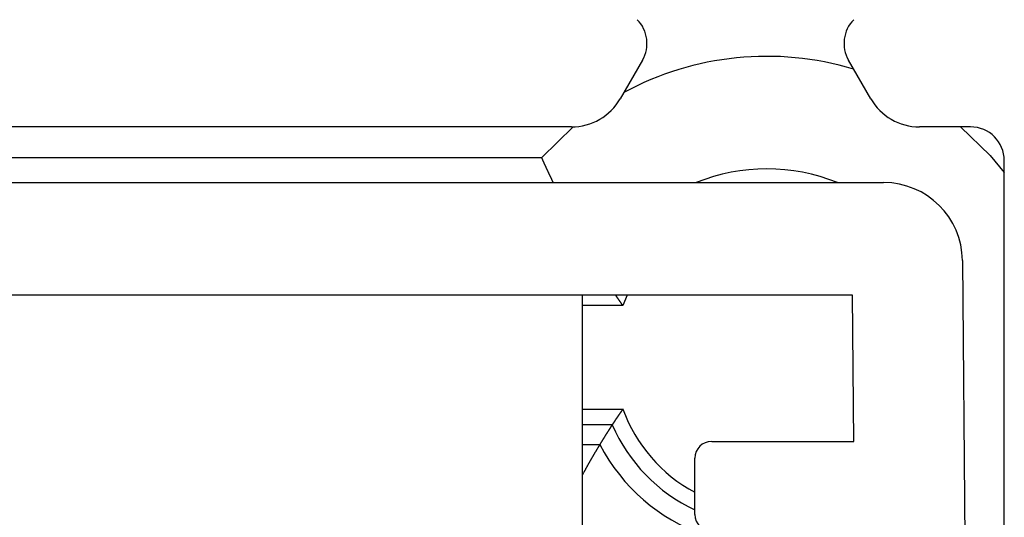
# Model space of a CAD drawing. Extents: x -1710 to 405, y -32 to 828.
# Drawn here: x -52 to -43, y 126 to 131 of the extents above; entities that cross this region are included whole.
import ezdxf

# ---------------------------------------------------------------- set-up
doc = ezdxf.new("R2010")
doc.units = 0
doc.layers.get('0').update_dxf_attribs({"linetype": 'CONTINUOUS'})

msp = doc.modelspace()

# ---------------------------------------------------------------- linework, layer by layer
at = {"color": 7, "linetype": 'CONTINUOUS'}
for p, q in [((-46.0691, 130.2022), (-46.2664, 129.8603)), ((-44.0407, 129.8603), (-44.2381, 130.2022)), ((-46.6995, 129.6103), (-56.0536, 129.6103)), ((-43.1536, 129.6103), (-43.6077, 129.6103)), ((-42.8536, 104.4103), (-42.8536, 129.3103)), ((-55.2815, 129.1153), (-43.9257, 129.1153)), ((-43.2258, 128.4217), (-43.005, 104.2653)), ((-44.2036, 128.1153), (-55.0036, 128.1153)), ((-46.6036, 128.1153), (-46.6036, 124.6061)), ((-46.2055, 128.1153), (-46.2431, 128.0217)), ((-44.1917, 126.8153), (-44.2036, 128.1153)), ((-46.2431, 128.0217), (-46.6036, 128.0217)), ((-46.6036, 127.1028), (-46.2431, 127.1028)), ((-46.3384, 126.9623), (-46.6036, 126.9623)), ((-45.4536, 126.8153), (-44.1917, 126.8153)), ((-45.6036, 126.1653), (-45.6036, 126.6653))]:
    msp.add_line(p, q, dxfattribs=at)
at = {"color": 8, "linetype": 'CONTINUOUS'}
for p, q in [((-46.9647, 129.337), (-46.6837, 129.6105)), ((-52.2425, 129.337), (-46.9647, 129.337)), ((-46.6036, 126.7874), (-46.4484, 126.7874))]:
    msp.add_line(p, q, dxfattribs=at)
at = {"color": 8, "linetype": 'CONTINUOUS', "flags": 128}
msp.add_lwpolyline([(-43.2432, 129.6103), (-42.98, 129.3565), (-42.8536, 129.206)], dxfattribs=at)
at = {"color": 7}
for points in [[(-46.8613, 129.115, 0), (-46.862, 129.117, 0), (-46.8627, 129.118, 0), (-46.8633, 129.119, 0), (-46.864, 129.121, 0), (-46.8646, 129.122, 0), (-46.8653, 129.124, 0), (-46.8659, 129.125, 0), (-46.8666, 129.126, 0), (-46.8673, 129.128, 0), (-46.8679, 129.129, 0), (-46.8686, 129.13, 0), (-46.8692, 129.132, 0), (-46.8699, 129.133, 0), (-46.8705, 129.135, 0), (-46.8712, 129.136, 0), (-46.8718, 129.137, 0), (-46.8725, 129.139, 0), (-46.8732, 129.14, 0), (-46.8738, 129.142, 0), (-46.8745, 129.143, 0), (-46.8751, 129.144, 0), (-46.8758, 129.146, 0), (-46.8764, 129.147, 0), (-46.8771, 129.148, 0), (-46.8778, 129.15, 0), (-46.8784, 129.151, 0), (-46.8791, 129.153, 0), (-46.8797, 129.154, 0), (-46.8804, 129.155, 0), (-46.881, 129.157, 0), (-46.8817, 129.158, 0), (-46.8823, 129.16, 0), (-46.883, 129.161, 0), (-46.8837, 129.162, 0), (-46.8843, 129.164, 0), (-46.885, 129.165, 0), (-46.8856, 129.166, 0), (-46.8863, 129.168, 0), (-46.8869, 129.169, 0), (-46.8876, 129.171, 0), (-46.8882, 129.172, 0), (-46.8889, 129.173, 0), (-46.8896, 129.175, 0), (-46.8902, 129.176, 0), (-46.8909, 129.178, 0), (-46.8915, 129.179, 0), (-46.8922, 129.18, 0), (-46.8928, 129.182, 0), (-46.8935, 129.183, 0), (-46.8941, 129.184, 0), (-46.8948, 129.186, 0), (-46.8955, 129.187, 0), (-46.8961, 129.189, 0), (-46.8968, 129.19, 0), (-46.8974, 129.191, 0), (-46.8981, 129.193, 0), (-46.8987, 129.194, 0), (-46.8994, 129.196, 0), (-46.9, 129.197, 0), (-46.9007, 129.198, 0), (-46.9013, 129.2, 0), (-46.902, 129.201, 0), (-46.9026, 129.202, 0), (-46.9033, 129.204, 0), (-46.904, 129.205, 0), (-46.9046, 129.207, 0), (-46.9053, 129.208, 0), (-46.9059, 129.209, 0), (-46.9066, 129.211, 0), (-46.9072, 129.212, 0), (-46.9079, 129.214, 0), (-46.9085, 129.215, 0), (-46.9092, 129.216, 0), (-46.9098, 129.218, 0), (-46.9105, 129.219, 0), (-46.9111, 129.221, 0), (-46.9118, 129.222, 0), (-46.9124, 129.223, 0), (-46.9131, 129.225, 0), (-46.9137, 129.226, 0), (-46.9144, 129.227, 0), (-46.915, 129.229, 0), (-46.9157, 129.23, 0), (-46.9163, 129.232, 0), (-46.917, 129.233, 0), (-46.9176, 129.234, 0), (-46.9183, 129.236, 0), (-46.9189, 129.237, 0), (-46.9196, 129.239, 0), (-46.9202, 129.24, 0), (-46.9209, 129.241, 0), (-46.9215, 129.243, 0), (-46.9222, 129.244, 0), (-46.9228, 129.246, 0), (-46.9235, 129.247, 0), (-46.9241, 129.248, 0), (-46.9248, 129.25, 0), (-46.9254, 129.251, 0), (-46.9261, 129.253, 0), (-46.9267, 129.254, 0), (-46.9274, 129.255, 0), (-46.928, 129.257, 0), (-46.9287, 129.258, 0), (-46.9293, 129.26, 0), (-46.93, 129.261, 0), (-46.9306, 129.262, 0), (-46.9313, 129.264, 0), (-46.9319, 129.265, 0), (-46.9326, 129.267, 0), (-46.9332, 129.268, 0), (-46.9339, 129.269, 0), (-46.9345, 129.271, 0), (-46.9352, 129.272, 0), (-46.9358, 129.274, 0), (-46.9365, 129.275, 0), (-46.9371, 129.276, 0), (-46.9378, 129.278, 0), (-46.9384, 129.279, 0), (-46.939, 129.281, 0), (-46.9397, 129.282, 0), (-46.9403, 129.283, 0), (-46.941, 129.285, 0), (-46.9416, 129.286, 0), (-46.9423, 129.288, 0), (-46.9429, 129.289, 0), (-46.9436, 129.29, 0), (-46.9442, 129.292, 0), (-46.9448, 129.293, 0), (-46.9455, 129.295, 0), (-46.9461, 129.296, 0), (-46.9468, 129.297, 0), (-46.9474, 129.299, 0), (-46.9481, 129.3, 0), (-46.9487, 129.302, 0), (-46.9493, 129.303, 0), (-46.95, 129.304, 0), (-46.9506, 129.306, 0), (-46.9513, 129.307, 0), (-46.9519, 129.309, 0), (-46.9526, 129.31, 0), (-46.9532, 129.312, 0), (-46.9538, 129.313, 0), (-46.9545, 129.314, 0), (-46.9551, 129.316, 0), (-46.9558, 129.317, 0), (-46.9564, 129.319, 0), (-46.957, 129.32, 0), (-46.9577, 129.321, 0), (-46.9583, 129.323, 0), (-46.959, 129.324, 0), (-46.9596, 129.326, 0), (-46.9602, 129.327, 0), (-46.9609, 129.328, 0), (-46.9615, 129.33, 0), (-46.9622, 129.331, 0), (-46.9628, 129.333, 0), (-46.9634, 129.334, 0), (-46.9641, 129.336, 0), (-46.9647, 129.337, 0)], [(-46.2431, 128.022, 0), (-46.2435, 128.022, 0), (-46.2439, 128.023, 0), (-46.2443, 128.023, 0), (-46.2447, 128.024, 0), (-46.2451, 128.025, 0), (-46.2455, 128.025, 0), (-46.2459, 128.026, 0), (-46.2463, 128.026, 0), (-46.2468, 128.027, 0), (-46.2472, 128.028, 0), (-46.2476, 128.028, 0), (-46.248, 128.029, 0), (-46.2484, 128.029, 0), (-46.2488, 128.03, 0), (-46.2492, 128.031, 0), (-46.2496, 128.031, 0), (-46.25, 128.032, 0), (-46.2505, 128.032, 0), (-46.2509, 128.033, 0), (-46.2513, 128.033, 0), (-46.2517, 128.034, 0), (-46.2521, 128.035, 0), (-46.2525, 128.035, 0), (-46.2529, 128.036, 0), (-46.2533, 128.036, 0), (-46.2537, 128.037, 0), (-46.2542, 128.038, 0), (-46.2546, 128.038, 0), (-46.255, 128.039, 0), (-46.2554, 128.039, 0), (-46.2558, 128.04, 0), (-46.2562, 128.041, 0), (-46.2566, 128.041, 0), (-46.257, 128.042, 0), (-46.2574, 128.042, 0), (-46.2579, 128.043, 0), (-46.2583, 128.043, 0), (-46.2587, 128.044, 0), (-46.2591, 128.045, 0), (-46.2595, 128.045, 0), (-46.2599, 128.046, 0), (-46.2603, 128.046, 0), (-46.2607, 128.047, 0), (-46.2611, 128.048, 0), (-46.2615, 128.048, 0), (-46.2619, 128.049, 0), (-46.2624, 128.049, 0), (-46.2628, 128.05, 0), (-46.2632, 128.051, 0), (-46.2636, 128.051, 0), (-46.264, 128.052, 0), (-46.2644, 128.052, 0), (-46.2648, 128.053, 0), (-46.2652, 128.054, 0), (-46.2656, 128.054, 0), (-46.266, 128.055, 0), (-46.2664, 128.055, 0), (-46.2668, 128.056, 0), (-46.2673, 128.056, 0), (-46.2677, 128.057, 0), (-46.2681, 128.058, 0), (-46.2685, 128.058, 0), (-46.2689, 128.059, 0), (-46.2693, 128.059, 0), (-46.2697, 128.06, 0), (-46.2701, 128.061, 0), (-46.2705, 128.061, 0), (-46.2709, 128.062, 0), (-46.2713, 128.062, 0), (-46.2717, 128.063, 0), (-46.2721, 128.064, 0), (-46.2725, 128.064, 0), (-46.2729, 128.065, 0), (-46.2734, 128.065, 0), (-46.2738, 128.066, 0), (-46.2742, 128.066, 0), (-46.2746, 128.067, 0), (-46.275, 128.068, 0), (-46.2754, 128.068, 0), (-46.2758, 128.069, 0), (-46.2762, 128.069, 0), (-46.2766, 128.07, 0), (-46.277, 128.071, 0), (-46.2774, 128.071, 0), (-46.2778, 128.072, 0), (-46.2782, 128.072, 0), (-46.2786, 128.073, 0), (-46.279, 128.074, 0), (-46.2794, 128.074, 0), (-46.2798, 128.075, 0), (-46.2802, 128.075, 0), (-46.2806, 128.076, 0), (-46.281, 128.076, 0), (-46.2814, 128.077, 0), (-46.2818, 128.078, 0), (-46.2822, 128.078, 0), (-46.2826, 128.079, 0), (-46.283, 128.079, 0), (-46.2834, 128.08, 0), (-46.2838, 128.081, 0), (-46.2842, 128.081, 0), (-46.2846, 128.082, 0), (-46.285, 128.082, 0), (-46.2854, 128.083, 0), (-46.2858, 128.084, 0), (-46.2862, 128.084, 0), (-46.2866, 128.085, 0), (-46.287, 128.085, 0), (-46.2874, 128.086, 0), (-46.2878, 128.086, 0), (-46.2882, 128.087, 0), (-46.2886, 128.088, 0), (-46.289, 128.088, 0), (-46.2894, 128.089, 0), (-46.2898, 128.089, 0), (-46.2902, 128.09, 0), (-46.2906, 128.091, 0), (-46.291, 128.091, 0), (-46.2914, 128.092, 0), (-46.2918, 128.092, 0), (-46.2922, 128.093, 0), (-46.2926, 128.094, 0), (-46.293, 128.094, 0), (-46.2934, 128.095, 0), (-46.2938, 128.095, 0), (-46.2942, 128.096, 0), (-46.2946, 128.096, 0), (-46.2949, 128.097, 0), (-46.2953, 128.098, 0), (-46.2957, 128.098, 0), (-46.2961, 128.099, 0), (-46.2965, 128.099, 0), (-46.2969, 128.1, 0), (-46.2973, 128.101, 0), (-46.2977, 128.101, 0), (-46.2981, 128.102, 0), (-46.2985, 128.102, 0), (-46.2989, 128.103, 0), (-46.2993, 128.104, 0), (-46.2997, 128.104, 0), (-46.3, 128.105, 0), (-46.3004, 128.105, 0), (-46.3008, 128.106, 0), (-46.3012, 128.106, 0), (-46.3016, 128.107, 0), (-46.302, 128.108, 0), (-46.3024, 128.108, 0), (-46.3028, 128.109, 0), (-46.3032, 128.109, 0), (-46.3036, 128.11, 0), (-46.304, 128.111, 0), (-46.3043, 128.111, 0), (-46.3047, 128.112, 0), (-46.3051, 128.112, 0), (-46.3055, 128.113, 0), (-46.3059, 128.114, 0), (-46.3063, 128.114, 0), (-46.3067, 128.115, 0), (-46.3071, 128.115, 0)], [(-46.2431, 127.103, 0), (-46.2437, 127.102, 0), (-46.2443, 127.101, 0), (-46.2449, 127.1, 0), (-46.2455, 127.099, 0), (-46.2461, 127.098, 0), (-46.2467, 127.098, 0), (-46.2474, 127.097, 0), (-46.248, 127.096, 0), (-46.2486, 127.095, 0), (-46.2492, 127.094, 0), (-46.2498, 127.093, 0), (-46.2504, 127.092, 0), (-46.2511, 127.091, 0), (-46.2517, 127.09, 0), (-46.2523, 127.09, 0), (-46.2529, 127.089, 0), (-46.2535, 127.088, 0), (-46.2541, 127.087, 0), (-46.2547, 127.086, 0), (-46.2554, 127.085, 0), (-46.256, 127.084, 0), (-46.2566, 127.083, 0), (-46.2572, 127.082, 0), (-46.2578, 127.082, 0), (-46.2584, 127.081, 0), (-46.259, 127.08, 0), (-46.2597, 127.079, 0), (-46.2603, 127.078, 0), (-46.2609, 127.077, 0), (-46.2615, 127.076, 0), (-46.2621, 127.075, 0), (-46.2627, 127.075, 0), (-46.2633, 127.074, 0), (-46.2639, 127.073, 0), (-46.2646, 127.072, 0), (-46.2652, 127.071, 0), (-46.2658, 127.07, 0), (-46.2664, 127.069, 0), (-46.267, 127.068, 0), (-46.2676, 127.067, 0), (-46.2682, 127.067, 0), (-46.2688, 127.066, 0), (-46.2694, 127.065, 0), (-46.2701, 127.064, 0), (-46.2707, 127.063, 0), (-46.2713, 127.062, 0), (-46.2719, 127.061, 0), (-46.2725, 127.06, 0), (-46.2731, 127.06, 0), (-46.2737, 127.059, 0), (-46.2743, 127.058, 0), (-46.2749, 127.057, 0), (-46.2755, 127.056, 0), (-46.2762, 127.055, 0), (-46.2768, 127.054, 0), (-46.2774, 127.053, 0), (-46.278, 127.052, 0), (-46.2786, 127.052, 0), (-46.2792, 127.051, 0), (-46.2798, 127.05, 0), (-46.2804, 127.049, 0), (-46.281, 127.048, 0), (-46.2816, 127.047, 0), (-46.2822, 127.046, 0), (-46.2828, 127.045, 0), (-46.2834, 127.044, 0), (-46.284, 127.044, 0), (-46.2846, 127.043, 0), (-46.2852, 127.042, 0), (-46.2858, 127.041, 0), (-46.2864, 127.04, 0), (-46.287, 127.039, 0), (-46.2877, 127.038, 0), (-46.2883, 127.037, 0), (-46.2889, 127.037, 0), (-46.2895, 127.036, 0), (-46.2901, 127.035, 0), (-46.2907, 127.034, 0), (-46.2913, 127.033, 0), (-46.2919, 127.032, 0), (-46.2925, 127.031, 0), (-46.2931, 127.03, 0), (-46.2937, 127.029, 0), (-46.2942, 127.029, 0), (-46.2948, 127.028, 0), (-46.2954, 127.027, 0), (-46.296, 127.026, 0), (-46.2966, 127.025, 0), (-46.2972, 127.024, 0), (-46.2978, 127.023, 0), (-46.2984, 127.022, 0), (-46.299, 127.022, 0), (-46.2996, 127.021, 0), (-46.3002, 127.02, 0), (-46.3008, 127.019, 0), (-46.3014, 127.018, 0), (-46.302, 127.017, 0), (-46.3026, 127.016, 0), (-46.3032, 127.015, 0), (-46.3038, 127.014, 0), (-46.3044, 127.014, 0), (-46.305, 127.013, 0), (-46.3055, 127.012, 0), (-46.3061, 127.011, 0), (-46.3067, 127.01, 0), (-46.3073, 127.009, 0), (-46.3079, 127.008, 0), (-46.3085, 127.007, 0), (-46.3091, 127.006, 0), (-46.3097, 127.006, 0), (-46.3103, 127.005, 0), (-46.3109, 127.004, 0), (-46.3114, 127.003, 0), (-46.312, 127.002, 0), (-46.3126, 127.001, 0), (-46.3132, 127, 0), (-46.3138, 126.999, 0), (-46.3144, 126.999, 0), (-46.315, 126.998, 0), (-46.3156, 126.997, 0), (-46.3161, 126.996, 0), (-46.3167, 126.995, 0), (-46.3173, 126.994, 0), (-46.3179, 126.993, 0), (-46.3185, 126.992, 0), (-46.3191, 126.991, 0), (-46.3197, 126.991, 0), (-46.3203, 126.99, 0), (-46.3208, 126.989, 0), (-46.3214, 126.988, 0), (-46.322, 126.987, 0), (-46.3226, 126.986, 0), (-46.3232, 126.985, 0), (-46.3238, 126.984, 0), (-46.3243, 126.983, 0), (-46.3249, 126.983, 0), (-46.3255, 126.982, 0), (-46.3261, 126.981, 0), (-46.3267, 126.98, 0), (-46.3273, 126.979, 0), (-46.3279, 126.978, 0), (-46.3284, 126.977, 0), (-46.329, 126.976, 0), (-46.3296, 126.976, 0), (-46.3302, 126.975, 0), (-46.3308, 126.974, 0), (-46.3314, 126.973, 0), (-46.3319, 126.972, 0), (-46.3325, 126.971, 0), (-46.3331, 126.97, 0), (-46.3337, 126.969, 0), (-46.3343, 126.968, 0), (-46.3349, 126.968, 0), (-46.3354, 126.967, 0), (-46.336, 126.966, 0), (-46.3366, 126.965, 0), (-46.3372, 126.964, 0), (-46.3378, 126.963, 0), (-46.3384, 126.962, 0)], [(-46.3384, 126.962, 0), (-46.3391, 126.961, 0), (-46.3398, 126.96, 0), (-46.3405, 126.959, 0), (-46.3412, 126.958, 0), (-46.3419, 126.957, 0), (-46.3427, 126.956, 0), (-46.3434, 126.955, 0), (-46.3441, 126.953, 0), (-46.3448, 126.952, 0), (-46.3455, 126.951, 0), (-46.3462, 126.95, 0), (-46.3469, 126.949, 0), (-46.3477, 126.948, 0), (-46.3484, 126.947, 0), (-46.3491, 126.946, 0), (-46.3498, 126.945, 0), (-46.3505, 126.944, 0), (-46.3512, 126.942, 0), (-46.3519, 126.941, 0), (-46.3527, 126.94, 0), (-46.3534, 126.939, 0), (-46.3541, 126.938, 0), (-46.3548, 126.937, 0), (-46.3555, 126.936, 0), (-46.3562, 126.935, 0), (-46.3569, 126.934, 0), (-46.3576, 126.933, 0), (-46.3584, 126.931, 0), (-46.3591, 126.93, 0), (-46.3598, 126.929, 0), (-46.3605, 126.928, 0), (-46.3612, 126.927, 0), (-46.3619, 126.926, 0), (-46.3626, 126.925, 0), (-46.3633, 126.924, 0), (-46.364, 126.923, 0), (-46.3647, 126.922, 0), (-46.3654, 126.92, 0), (-46.3662, 126.919, 0), (-46.3669, 126.918, 0), (-46.3676, 126.917, 0), (-46.3683, 126.916, 0), (-46.369, 126.915, 0), (-46.3697, 126.914, 0), (-46.3704, 126.913, 0), (-46.3711, 126.912, 0), (-46.3718, 126.911, 0), (-46.3725, 126.909, 0), (-46.3732, 126.908, 0), (-46.3739, 126.907, 0), (-46.3746, 126.906, 0), (-46.3753, 126.905, 0), (-46.376, 126.904, 0), (-46.3767, 126.903, 0), (-46.3774, 126.902, 0), (-46.3781, 126.901, 0), (-46.3788, 126.9, 0), (-46.3795, 126.898, 0), (-46.3802, 126.897, 0), (-46.3809, 126.896, 0), (-46.3816, 126.895, 0), (-46.3823, 126.894, 0), (-46.383, 126.893, 0), (-46.3837, 126.892, 0), (-46.3844, 126.891, 0), (-46.3851, 126.89, 0), (-46.3858, 126.889, 0), (-46.3865, 126.887, 0), (-46.3871, 126.886, 0), (-46.3878, 126.885, 0), (-46.3885, 126.884, 0), (-46.3892, 126.883, 0), (-46.3899, 126.882, 0), (-46.3906, 126.881, 0), (-46.3913, 126.88, 0), (-46.392, 126.879, 0), (-46.3927, 126.878, 0), (-46.3934, 126.876, 0), (-46.3941, 126.875, 0), (-46.3947, 126.874, 0), (-46.3954, 126.873, 0), (-46.3961, 126.872, 0), (-46.3968, 126.871, 0), (-46.3975, 126.87, 0), (-46.3982, 126.869, 0), (-46.3989, 126.868, 0), (-46.3996, 126.867, 0), (-46.4002, 126.865, 0), (-46.4009, 126.864, 0), (-46.4016, 126.863, 0), (-46.4023, 126.862, 0), (-46.403, 126.861, 0), (-46.4037, 126.86, 0), (-46.4044, 126.859, 0), (-46.405, 126.858, 0), (-46.4057, 126.857, 0), (-46.4064, 126.856, 0), (-46.4071, 126.854, 0), (-46.4078, 126.853, 0), (-46.4085, 126.852, 0), (-46.4091, 126.851, 0), (-46.4098, 126.85, 0), (-46.4105, 126.849, 0), (-46.4112, 126.848, 0), (-46.4119, 126.847, 0), (-46.4126, 126.846, 0), (-46.4132, 126.845, 0), (-46.4139, 126.844, 0), (-46.4146, 126.842, 0), (-46.4153, 126.841, 0), (-46.416, 126.84, 0), (-46.4166, 126.839, 0), (-46.4173, 126.838, 0), (-46.418, 126.837, 0), (-46.4187, 126.836, 0), (-46.4194, 126.835, 0), (-46.42, 126.834, 0), (-46.4207, 126.833, 0), (-46.4214, 126.831, 0), (-46.4221, 126.83, 0), (-46.4227, 126.829, 0), (-46.4234, 126.828, 0), (-46.4241, 126.827, 0), (-46.4248, 126.826, 0), (-46.4255, 126.825, 0), (-46.4261, 126.824, 0), (-46.4268, 126.823, 0), (-46.4275, 126.822, 0), (-46.4282, 126.82, 0), (-46.4288, 126.819, 0), (-46.4295, 126.818, 0), (-46.4302, 126.817, 0), (-46.4309, 126.816, 0), (-46.4315, 126.815, 0), (-46.4322, 126.814, 0), (-46.4329, 126.813, 0), (-46.4336, 126.812, 0), (-46.4342, 126.811, 0), (-46.4349, 126.809, 0), (-46.4356, 126.808, 0), (-46.4363, 126.807, 0), (-46.437, 126.806, 0), (-46.4376, 126.805, 0), (-46.4383, 126.804, 0), (-46.439, 126.803, 0), (-46.4397, 126.802, 0), (-46.4403, 126.801, 0), (-46.441, 126.8, 0), (-46.4417, 126.798, 0), (-46.4424, 126.797, 0), (-46.443, 126.796, 0), (-46.4437, 126.795, 0), (-46.4444, 126.794, 0), (-46.4451, 126.793, 0), (-46.4457, 126.792, 0), (-46.4464, 126.791, 0), (-46.4471, 126.79, 0), (-46.4478, 126.789, 0), (-46.4484, 126.787, 0)], [(-46.4484, 126.787, 0), (-46.4487, 126.787, 0), (-46.449, 126.787, 0), (-46.4492, 126.786, 0), (-46.4495, 126.786, 0), (-46.4498, 126.785, 0), (-46.45, 126.785, 0), (-46.4503, 126.784, 0), (-46.4506, 126.784, 0), (-46.4508, 126.783, 0), (-46.4511, 126.783, 0), (-46.4514, 126.782, 0), (-46.4517, 126.782, 0), (-46.4519, 126.782, 0), (-46.4522, 126.781, 0), (-46.4525, 126.781, 0), (-46.4528, 126.78, 0), (-46.4531, 126.78, 0), (-46.4533, 126.779, 0), (-46.4536, 126.779, 0), (-46.4539, 126.778, 0), (-46.4542, 126.778, 0), (-46.4545, 126.777, 0), (-46.4548, 126.777, 0), (-46.4551, 126.776, 0), (-46.4554, 126.776, 0), (-46.4557, 126.775, 0), (-46.456, 126.775, 0), (-46.4563, 126.774, 0), (-46.4567, 126.774, 0), (-46.457, 126.773, 0), (-46.4573, 126.773, 0), (-46.4576, 126.772, 0), (-46.458, 126.772, 0), (-46.4583, 126.771, 0), (-46.4586, 126.77, 0), (-46.459, 126.77, 0), (-46.4593, 126.769, 0), (-46.4597, 126.769, 0), (-46.46, 126.768, 0), (-46.4604, 126.767, 0), (-46.4608, 126.767, 0), (-46.4611, 126.766, 0), (-46.4615, 126.766, 0), (-46.4619, 126.765, 0), (-46.4623, 126.764, 0), (-46.4627, 126.764, 0), (-46.4631, 126.763, 0), (-46.4635, 126.762, 0), (-46.4639, 126.762, 0), (-46.4643, 126.761, 0), (-46.4647, 126.76, 0), (-46.4651, 126.76, 0), (-46.4656, 126.759, 0), (-46.466, 126.758, 0), (-46.4665, 126.757, 0), (-46.4669, 126.757, 0), (-46.4674, 126.756, 0), (-46.4679, 126.755, 0), (-46.4683, 126.754, 0), (-46.4688, 126.753, 0), (-46.4693, 126.753, 0), (-46.4698, 126.752, 0), (-46.4703, 126.751, 0), (-46.4708, 126.75, 0), (-46.4713, 126.749, 0), (-46.4719, 126.748, 0), (-46.4724, 126.747, 0), (-46.4729, 126.747, 0), (-46.4735, 126.746, 0), (-46.4741, 126.745, 0), (-46.4746, 126.744, 0), (-46.4752, 126.743, 0), (-46.4758, 126.742, 0), (-46.4764, 126.741, 0), (-46.477, 126.74, 0), (-46.4776, 126.739, 0), (-46.4782, 126.738, 0), (-46.4789, 126.737, 0), (-46.4795, 126.736, 0), (-46.4802, 126.735, 0), (-46.4808, 126.733, 0), (-46.4815, 126.732, 0), (-46.4822, 126.731, 0), (-46.4829, 126.73, 0), (-46.4836, 126.729, 0), (-46.4843, 126.728, 0), (-46.485, 126.726, 0), (-46.4857, 126.725, 0), (-46.4865, 126.724, 0), (-46.4872, 126.723, 0), (-46.488, 126.721, 0), (-46.4887, 126.72, 0), (-46.4895, 126.719, 0), (-46.4903, 126.718, 0), (-46.4911, 126.716, 0), (-46.4919, 126.715, 0), (-46.4927, 126.714, 0), (-46.4935, 126.712, 0), (-46.4943, 126.711, 0), (-46.4952, 126.709, 0), (-46.496, 126.708, 0), (-46.4969, 126.707, 0), (-46.4977, 126.705, 0), (-46.4986, 126.704, 0), (-46.4995, 126.702, 0), (-46.5004, 126.701, 0), (-46.5013, 126.699, 0), (-46.5022, 126.698, 0), (-46.5031, 126.696, 0), (-46.504, 126.694, 0), (-46.505, 126.693, 0), (-46.5059, 126.691, 0), (-46.5069, 126.69, 0), (-46.5078, 126.688, 0), (-46.5088, 126.686, 0), (-46.5098, 126.685, 0), (-46.5107, 126.683, 0), (-46.5117, 126.681, 0), (-46.5127, 126.68, 0), (-46.5137, 126.678, 0), (-46.5148, 126.676, 0), (-46.5158, 126.674, 0), (-46.5168, 126.673, 0), (-46.5179, 126.671, 0), (-46.5189, 126.669, 0), (-46.52, 126.667, 0), (-46.521, 126.665, 0), (-46.5221, 126.663, 0), (-46.5232, 126.662, 0), (-46.5243, 126.66, 0), (-46.5254, 126.658, 0), (-46.5265, 126.656, 0), (-46.5276, 126.654, 0), (-46.5287, 126.652, 0), (-46.5299, 126.65, 0), (-46.531, 126.648, 0), (-46.5321, 126.646, 0), (-46.5333, 126.644, 0), (-46.5345, 126.642, 0), (-46.5356, 126.64, 0), (-46.5368, 126.638, 0), (-46.538, 126.636, 0), (-46.5392, 126.634, 0), (-46.5404, 126.631, 0), (-46.5416, 126.629, 0), (-46.5428, 126.627, 0), (-46.544, 126.625, 0), (-46.5453, 126.623, 0), (-46.5465, 126.621, 0), (-46.5477, 126.618, 0), (-46.549, 126.616, 0), (-46.5503, 126.614, 0), (-46.5515, 126.612, 0), (-46.5528, 126.609, 0), (-46.5541, 126.607, 0), (-46.5554, 126.605, 0), (-46.5567, 126.602, 0), (-46.558, 126.6, 0), (-46.5593, 126.598, 0), (-46.5606, 126.595, 0), (-46.5619, 126.593, 0), (-46.5633, 126.59, 0), (-46.5646, 126.588, 0), (-46.5659, 126.586, 0), (-46.5673, 126.583, 0), (-46.5686, 126.581, 0), (-46.57, 126.578, 0), (-46.5713, 126.576, 0), (-46.5727, 126.573, 0), (-46.5741, 126.571, 0), (-46.5755, 126.568, 0), (-46.5768, 126.566, 0), (-46.5782, 126.563, 0), (-46.5796, 126.56, 0), (-46.581, 126.558, 0), (-46.5824, 126.555, 0), (-46.5838, 126.553, 0), (-46.5852, 126.55, 0), (-46.5866, 126.548, 0), (-46.588, 126.545, 0), (-46.5894, 126.542, 0), (-46.5908, 126.54, 0), (-46.5922, 126.537, 0), (-46.5937, 126.535, 0), (-46.5951, 126.532, 0), (-46.5965, 126.529, 0), (-46.5979, 126.527, 0), (-46.5993, 126.524, 0), (-46.6007, 126.522, 0), (-46.6022, 126.519, 0), (-46.6036, 126.516, 0)]]:
    msp.add_polyline3d(points, dxfattribs=at)
at = {"color": 7, "linetype": 'CONTINUOUS'}
for centre, radius, start, end in [((-46.3289, 130.3522), 0.3, 330, 44.5787), ((-43.9783, 130.3522), 0.3, 135.4213, 210), ((-46.6995, 130.1103), 0.5, 270, 330), ((-43.6077, 130.1103), 0.5, 210, 270), ((-43.1536, 129.3103), 0.3, 0, 90), ((-44.9636, 127.5623), 1.6749, 68.01131, 111.98869), ((-43.9257, 128.4153), 0.7, 0.52357, 90), ((-44.9636, 127.5623), 1.3595, 199.75337, 241.91536), ((-44.9636, 127.5623), 1.5, 203.57818, 244.7438), ((-45.4536, 126.6653), 0.15, 90, 180), ((-44.9636, 127.5623), 1.6749, 207.5576, 292.53458), ((-45.4536, 126.1653), 0.15, 180, 270)]:
    msp.add_arc(centre, radius, start, end, dxfattribs=at)
at = {"color": 8, "linetype": 'CONTINUOUS'}
msp.add_arc((-44.9636, 127.5623), 2.6747, 73.24886, 118.36672, dxfattribs=at)

doc.saveas('drawing.dxf')
